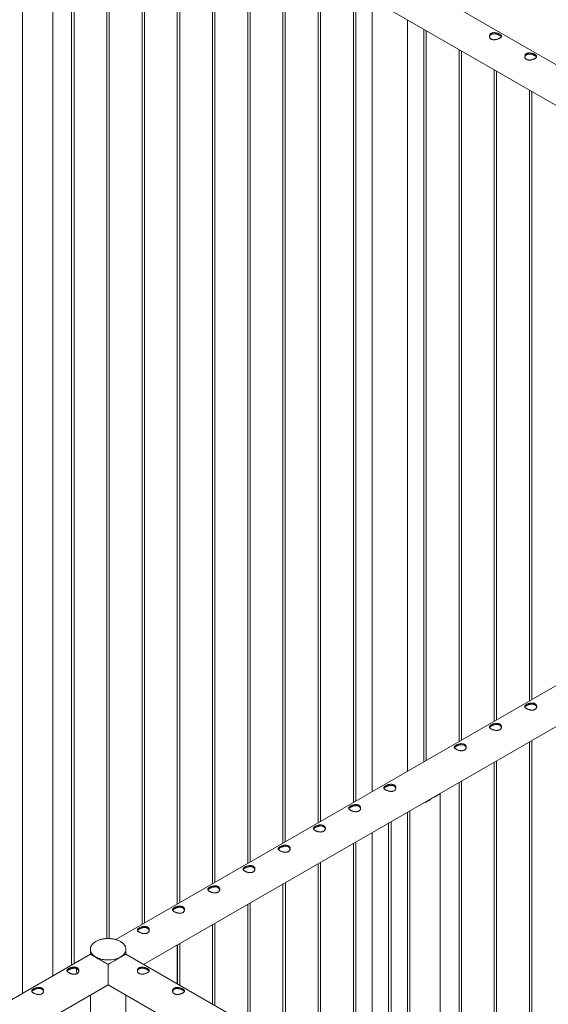
# Paper-space layout 'Sheet2' of a CAD drawing. Units: millimetres. Extents: x 0 to 42, y 0 to 29.8.
# Drawn here: x 34.9 to 36.2, y 17.1 to 19.5 of the extents above; entities that cross this region are included whole.
import ezdxf

# ---------------------------------------------------------------- set-up
doc = ezdxf.new("R2010")
doc.units = ezdxf.units.MM

psp = doc.layouts.new('Sheet2')

# ---------------------------------------------------------------- linework, layer by layer
at = {"color": 7, "linetype": 'Continuous', "lineweight": 0}
for p, q in [((34.8633, 20.0955), (34.8633, 17.0938)), ((34.9394, 17.1377), (34.9394, 20.0527)), ((34.9867, 20.0254), (34.9867, 17.165)), ((34.9927, 17.1685), (34.9927, 20.022)), ((35.0751, 19.9744), (35.0751, 17.2313)), ((35.0811, 17.2314), (35.0811, 19.9709)), ((35.1635, 19.9234), (35.1635, 17.2671)), ((35.1695, 17.2706), (35.1695, 19.9199)), ((35.2519, 19.8723), (35.2519, 17.3181)), ((35.2579, 17.3216), (35.2579, 19.8689)), ((35.3403, 19.8213), (35.3403, 17.3691)), ((35.3463, 17.3726), (35.3463, 19.8179)), ((35.4287, 19.7703), (35.4287, 17.4202)), ((35.4347, 17.4236), (35.4347, 19.7668)), ((35.517, 19.7193), (35.517, 17.4712)), ((35.523, 17.4747), (35.523, 19.7158)), ((35.6054, 19.6682), (35.6054, 17.5222)), ((35.6114, 17.5257), (35.6114, 19.6648)), ((36.6529, 19.1662), (35.8297, 19.6414)), ((35.6938, 19.6172), (35.6938, 17.5732)), ((35.6998, 17.5767), (35.6998, 19.6137)), ((35.7408, 19.5901), (35.7408, 17.6003)), ((35.7852, 19.5645), (36.6246, 19.0799)), ((35.8297, 17.6517), (35.8297, 19.5388)), ((35.8706, 19.5152), (35.8706, 17.6753)), ((35.8766, 17.6788), (35.8766, 19.5117)), ((35.959, 19.4641), (35.959, 17.7263)), ((35.965, 17.7298), (35.965, 19.4607)), ((36.0474, 19.4131), (36.0474, 17.7773)), ((36.0534, 17.7808), (36.0534, 19.4096)), ((36.1358, 19.3621), (36.1358, 17.8284)), ((36.1418, 17.8318), (36.1418, 19.3586)), ((36.6247, 18.1106), (35.0973, 17.2289)), ((35.1671, 17.1665), (36.6691, 18.0336)), ((36.1358, 17.7258), (36.1358, 14.6898)), ((36.1358, 17.7257), (36.1358, 16.3223)), ((36.1418, 14.6895), (36.1418, 17.7292)), ((36.0474, 17.6747), (36.0474, 16.3733)), ((36.0474, 17.6747), (36.0474, 14.6387)), ((36.0534, 14.6384), (36.0534, 17.6782)), ((35.959, 17.6237), (35.959, 16.4244)), ((35.9591, 17.6237), (35.9591, 14.5877)), ((35.9651, 14.5874), (35.9651, 17.6272)), ((35.894, 17.5855), (35.9058, 17.5923)), ((35.8988, 17.5883), (35.8988, 17.5889)), ((35.9117, 14.533), (35.9117, 17.5951)), ((35.8297, 16.7984), (35.8297, 17.549)), ((35.8356, 17.5525), (35.8356, 14.533)), ((35.7823, 17.5217), (35.7823, 16.8231)), ((35.7883, 16.8231), (35.7883, 17.5251)), ((35.7408, 17.4977), (35.7408, 16.8353)), ((35.6938, 17.4706), (35.6938, 16.8624)), ((35.6939, 17.4706), (35.6939, 16.8624)), ((35.6999, 16.8589), (35.6999, 17.4741)), ((35.6054, 17.4196), (35.6054, 16.9135)), ((35.6055, 17.4196), (35.6055, 16.9134)), ((35.6115, 16.91), (35.6115, 17.4231)), ((35.517, 17.3685), (35.517, 16.9645)), ((35.5171, 17.3686), (35.5171, 16.9644)), ((35.5231, 16.961), (35.5231, 17.372)), ((35.4287, 17.3176), (35.4287, 17.0155)), ((35.4287, 17.3175), (35.4287, 17.0155)), ((35.4347, 17.012), (35.4347, 17.321)), ((35.3403, 17.2665), (35.3403, 17.0665)), ((35.3403, 17.2665), (35.3403, 17.0665)), ((35.3463, 17.063), (35.3463, 17.27)), ((35.2519, 17.2155), (35.2519, 17.1176)), ((35.252, 17.2155), (35.252, 17.1175)), ((35.258, 17.1141), (35.258, 17.219)), ((35.0337, 17.1922), (32.976, 16.0043)), ((35.0337, 17.2049), (35.0337, 17.205)), ((35.0337, 17.2049), (35.0337, 17.2033)), ((35.0337, 17.202), (35.0337, 17.1921)), ((35.1226, 17.1921), (35.1226, 17.202)), ((35.1226, 17.1928), (35.1226, 17.1921)), ((35.1227, 17.2053), (35.1227, 17.2049)), ((35.1227, 17.2033), (35.1227, 17.2049)), ((35.7662, 16.8207), (35.1227, 17.1922)), ((35.0419, 17.1874), (35.0419, 17.1884)), ((35.0442, 17.1861), (35.0442, 17.1867)), ((35.0525, 17.1823), (35.0525, 17.1813)), ((35.1696, 17.1651), (35.1696, 17.1679)), ((34.2312, 16.6262), (35.0781, 17.1152)), ((35.0782, 17.1152), (35.6964, 16.7583)), ((35.0337, 17.0895), (35.0337, 16.817)), ((35.1226, 16.7452), (35.1226, 17.0895))]:
    psp.add_line(p, q, dxfattribs=at)
at = {"color": 7, "linetype": 'Continuous', "lineweight": 0, "flags": 128}
for points in [[(35.0562, 17.1809), (35.0529, 17.1821), (35.0497, 17.1835), (35.0467, 17.1851), (35.044, 17.1868), (35.0416, 17.1886), (35.0395, 17.1906), (35.0377, 17.1926), (35.0362, 17.1948), (35.035, 17.197), (35.0342, 17.1992), (35.0338, 17.2015), (35.0337, 17.2033)], [(35.0538, 17.1818), (35.0559, 17.1811), (35.0594, 17.18), (35.0632, 17.1791), (35.067, 17.1784), (35.0709, 17.1779), (35.0749, 17.1777), (35.0789, 17.1776), (35.0829, 17.1777), (35.0869, 17.1781), (35.0908, 17.1787), (35.0946, 17.1794), (35.0983, 17.1804), (35.1018, 17.1815), (35.1051, 17.1828), (35.1082, 17.1843), (35.111, 17.186), (35.1136, 17.1877), (35.1159, 17.1896), (35.1178, 17.1917), (35.1195, 17.1938), (35.1208, 17.196), (35.1218, 17.1982), (35.1224, 17.2005), (35.1226, 17.2025)], [(35.1227, 17.2033), (35.1227, 17.2027), (35.1224, 17.2004), (35.1218, 17.1981), (35.1208, 17.1959), (35.1195, 17.1937), (35.1178, 17.1916), (35.1159, 17.1896), (35.1136, 17.1877), (35.111, 17.1859), (35.1082, 17.1843), (35.1052, 17.1828), (35.1019, 17.1815), (35.0984, 17.1804), (35.0948, 17.1794), (35.091, 17.1787), (35.0871, 17.1781), (35.0832, 17.1777), (35.0792, 17.1776), (35.0752, 17.1776), (35.0713, 17.1779), (35.0673, 17.1783), (35.0635, 17.179), (35.0598, 17.1799), (35.0562, 17.1809)], [(35.0525, 17.1822), (35.0516, 17.1826), (35.0505, 17.1832)], [(35.0782, 17.1152), (35.0782, 17.1153), (35.0782, 17.1158), (35.0782, 17.1165), (35.0782, 17.1175), (35.0782, 17.1188), (35.0782, 17.1203), (35.0782, 17.1221), (35.0782, 17.1241), (35.0782, 17.1264), (35.0782, 17.1289), (35.0782, 17.1316), (35.0782, 17.1345), (35.0782, 17.1376), (35.0782, 17.1408), (35.0782, 17.1442), (35.0782, 17.1477), (35.0782, 17.1514), (35.0782, 17.1551), (35.0782, 17.1588), (35.0782, 17.1626), (35.0782, 17.1665)], [(35.0782, 17.1665), (35.0782, 17.1626), (35.0782, 17.1588), (35.0782, 17.1551), (35.0782, 17.1514), (35.0782, 17.1477), (35.0782, 17.1442), (35.0782, 17.1408), (35.0782, 17.1376), (35.0782, 17.1345), (35.0782, 17.1316), (35.0782, 17.1289), (35.0782, 17.1264), (35.0782, 17.1241), (35.0782, 17.1221), (35.0782, 17.1203), (35.0782, 17.1188), (35.0782, 17.1175), (35.0782, 17.1165), (35.0782, 17.1158), (35.0782, 17.1153), (35.0782, 17.1152)]]:
    psp.add_lwpolyline(points, dxfattribs=at)
at = {"color": 7, "linetype": 'Continuous', "lineweight": 0}
for centre, radius, start, end in [((35.8824, 17.6192), 0.0357, 288.9765, 311.0181), ((35.0537, 17.2049), 0.0202, 190.4416, 230.3565), ((35.0684, 17.2172), 0.0388, 234.0425, 245.8542), ((35.0692, 17.2188), 0.0405, 236.1361, 245.6824)]:
    psp.add_arc(centre, radius, start, end, dxfattribs=at)
for points, knots in [([(36.061, 19.503), (36.0615, 19.5027), (36.0626, 19.502), (36.0639, 19.5009), (36.0648, 19.4999), (36.0653, 19.4988), (36.0654, 19.4978), (36.0652, 19.4967), (36.0644, 19.4955), (36.0633, 19.4944), (36.0618, 19.4934), (36.0601, 19.4923), (36.0581, 19.4914), (36.0559, 19.4906), (36.0536, 19.4899), (36.0512, 19.4894), (36.0487, 19.4891), (36.0462, 19.489), (36.0438, 19.4893), (36.0416, 19.4898), (36.0397, 19.4907), (36.0381, 19.4919), (36.0369, 19.4933), (36.036, 19.4948), (36.0355, 19.4965), (36.0353, 19.4983), (36.0356, 19.5001), (36.0363, 19.5018), (36.0374, 19.5033), (36.0389, 19.5046), (36.0407, 19.5057), (36.0427, 19.5064), (36.0448, 19.5068), (36.0471, 19.5069), (36.0496, 19.5068), (36.0521, 19.5064), (36.0546, 19.5057), (36.0569, 19.5049), (36.0591, 19.504), (36.0604, 19.5033), (36.061, 19.503)], [0, 0, 0, 0, 0.025791, 0.051583, 0.077327, 0.103077, 0.129766, 0.156455, 0.183861, 0.211259, 0.237681, 0.264098, 0.289451, 0.314814, 0.340508, 0.36621, 0.393154, 0.420092, 0.447443, 0.474779, 0.500849, 0.526919, 0.552065, 0.577214, 0.603178, 0.629145, 0.656401, 0.683655, 0.71073, 0.737799, 0.763562, 0.789328, 0.814667, 0.840006, 0.866302, 0.892602, 0.919964, 0.947319, 0.973665, 1, 1, 1, 1]), ([(36.0355, 19.4965), (36.0355, 19.4967), (36.0356, 19.4976), (36.0362, 19.499), (36.0373, 19.5006), (36.0388, 19.5019), (36.0405, 19.503), (36.0425, 19.5037), (36.0446, 19.5041), (36.0469, 19.5042), (36.0493, 19.5041), (36.0518, 19.5037), (36.0543, 19.5031), (36.0567, 19.5022), (36.059, 19.5013), (36.0603, 19.5006), (36.061, 19.5002)], [0, 0, 0, 0, 0.030908, 0.107349, 0.183428, 0.259488, 0.331349, 0.40321, 0.473495, 0.5438, 0.616972, 0.690163, 0.766938, 0.843698, 0.921864, 1, 1, 1, 1]), ([(36.061, 19.5002), (36.0615, 19.4999), (36.0626, 19.4992), (36.0639, 19.4982), (36.0647, 19.4973), (36.0649, 19.4968), (36.065, 19.4966)], [0, 0, 0, 0, 0.278015, 0.556061, 0.833509, 1, 1, 1, 1]), ([(36.1494, 19.452), (36.1499, 19.4516), (36.151, 19.451), (36.1523, 19.4499), (36.1532, 19.4489), (36.1537, 19.4478), (36.1538, 19.4467), (36.1535, 19.4456), (36.1528, 19.4445), (36.1517, 19.4434), (36.1502, 19.4423), (36.1485, 19.4413), (36.1465, 19.4404), (36.1443, 19.4396), (36.142, 19.4389), (36.1396, 19.4384), (36.1371, 19.438), (36.1346, 19.438), (36.1322, 19.4382), (36.13, 19.4388), (36.1281, 19.4397), (36.1265, 19.4409), (36.1252, 19.4422), (36.1244, 19.4438), (36.1238, 19.4455), (36.1237, 19.4472), (36.124, 19.449), (36.1247, 19.4508), (36.1258, 19.4523), (36.1273, 19.4536), (36.1291, 19.4546), (36.1311, 19.4553), (36.1332, 19.4557), (36.1355, 19.4559), (36.138, 19.4557), (36.1404, 19.4553), (36.1429, 19.4547), (36.1453, 19.4539), (36.1475, 19.453), (36.1488, 19.4523), (36.1494, 19.452)], [0, 0, 0, 0, 0.025791, 0.051588, 0.077327, 0.103081, 0.12977, 0.156453, 0.183861, 0.21126, 0.237682, 0.264099, 0.289453, 0.314812, 0.340511, 0.366207, 0.393154, 0.420092, 0.447438, 0.474775, 0.50085, 0.52692, 0.552065, 0.577215, 0.603179, 0.629146, 0.656401, 0.683655, 0.710731, 0.737799, 0.763562, 0.789329, 0.814667, 0.840006, 0.866303, 0.892602, 0.919964, 0.947319, 0.973665, 1, 1, 1, 1]), ([(36.1239, 19.4454), (36.1239, 19.4457), (36.124, 19.4466), (36.1246, 19.448), (36.1257, 19.4496), (36.1272, 19.4509), (36.1289, 19.4519), (36.1309, 19.4527), (36.133, 19.4531), (36.1353, 19.4532), (36.1377, 19.4531), (36.1402, 19.4527), (36.1426, 19.452), (36.1451, 19.4512), (36.1474, 19.4502), (36.1487, 19.4495), (36.1494, 19.4492)], [0, 0, 0, 0, 0.030908, 0.107349, 0.183428, 0.259488, 0.331349, 0.40321, 0.473495, 0.5438, 0.616972, 0.690163, 0.766938, 0.843698, 0.921864, 1, 1, 1, 1]), ([(36.1494, 19.4492), (36.1499, 19.4488), (36.151, 19.4482), (36.1522, 19.4472), (36.1531, 19.4463), (36.1533, 19.4457), (36.1534, 19.4455)], [0, 0, 0, 0, 0.2780264, 0.5561376, 0.8335478, 1, 1, 1, 1]), ([(36.1494, 17.8069), (36.1488, 17.8066), (36.1476, 17.8059), (36.1455, 17.8054), (36.1433, 17.8051), (36.1409, 17.8052), (36.1384, 17.8054), (36.1359, 17.806), (36.1334, 17.8067), (36.1311, 17.8075), (36.129, 17.8085), (36.1273, 17.8095), (36.1259, 17.8106), (36.1248, 17.8116), (36.1241, 17.8127), (36.1238, 17.8137), (36.1239, 17.8148), (36.1244, 17.8159), (36.1253, 17.817), (36.1266, 17.8181), (36.1282, 17.8192), (36.1301, 17.8201), (36.1322, 17.821), (36.1344, 17.8218), (36.1368, 17.8224), (36.1393, 17.8228), (36.1418, 17.823), (36.1442, 17.8229), (36.1465, 17.8225), (36.1486, 17.8217), (36.1504, 17.8207), (36.1518, 17.8195), (36.1528, 17.818), (36.1536, 17.8164), (36.1539, 17.8147), (36.1538, 17.8129), (36.1533, 17.8111), (36.1524, 17.8094), (36.1511, 17.808), (36.15, 17.8072), (36.1494, 17.8069)], [0, 0, 0, 0, 0.025791, 0.051584, 0.077329, 0.103076, 0.129762, 0.156453, 0.18386, 0.211259, 0.237681, 0.264098, 0.289451, 0.314808, 0.340512, 0.366208, 0.39315, 0.420091, 0.447439, 0.474776, 0.500846, 0.526919, 0.552063, 0.577209, 0.603175, 0.629142, 0.656402, 0.683648, 0.710724, 0.737802, 0.763565, 0.789331, 0.81466, 0.840008, 0.866301, 0.892595, 0.919963, 0.94732, 0.973662, 1, 1, 1, 1]), ([(36.1242, 17.8126), (36.1242, 17.8128), (36.1244, 17.8133), (36.1252, 17.8142), (36.1265, 17.8153), (36.1281, 17.8163), (36.13, 17.8173), (36.1321, 17.8182), (36.1343, 17.819), (36.1366, 17.8196), (36.139, 17.8201), (36.1415, 17.8203), (36.144, 17.8203), (36.1464, 17.8199), (36.1484, 17.8192), (36.1502, 17.8182), (36.1517, 17.817), (36.1527, 17.8155), (36.1534, 17.8141), (36.1536, 17.8131), (36.1537, 17.8127)], [0, 0, 0, 0, 0.025111, 0.086332, 0.147533, 0.205512, 0.263486, 0.318934, 0.37439, 0.43185, 0.48932, 0.550188, 0.611046, 0.671629, 0.732187, 0.78939, 0.846593, 0.902565, 0.958538, 1, 1, 1, 1]), ([(36.0611, 17.7558), (36.0604, 17.7555), (36.0592, 17.7549), (36.0571, 17.7544), (36.0549, 17.7541), (36.0525, 17.7541), (36.05, 17.7544), (36.0475, 17.7549), (36.045, 17.7556), (36.0427, 17.7565), (36.0407, 17.7575), (36.0389, 17.7585), (36.0375, 17.7595), (36.0364, 17.7606), (36.0357, 17.7616), (36.0354, 17.7627), (36.0355, 17.7638), (36.036, 17.7649), (36.0369, 17.766), (36.0382, 17.7671), (36.0399, 17.7681), (36.0417, 17.7691), (36.0438, 17.77), (36.046, 17.7707), (36.0484, 17.7714), (36.0509, 17.7718), (36.0534, 17.772), (36.0558, 17.7719), (36.0582, 17.7715), (36.0602, 17.7707), (36.062, 17.7697), (36.0634, 17.7684), (36.0645, 17.767), (36.0652, 17.7654), (36.0655, 17.7636), (36.0654, 17.7618), (36.0649, 17.76), (36.064, 17.7584), (36.0627, 17.7569), (36.0616, 17.7562), (36.0611, 17.7558)], [0, 0, 0, 0, 0.025791, 0.051584, 0.077329, 0.103076, 0.129762, 0.156453, 0.18386, 0.211259, 0.237681, 0.264098, 0.289451, 0.314808, 0.340512, 0.366208, 0.39315, 0.420091, 0.447439, 0.474776, 0.500846, 0.526919, 0.552063, 0.577209, 0.603175, 0.629142, 0.656402, 0.683648, 0.710724, 0.737802, 0.763565, 0.789331, 0.81466, 0.840008, 0.866301, 0.892595, 0.919963, 0.94732, 0.973662, 1, 1, 1, 1]), ([(36.0358, 17.7616), (36.0359, 17.7618), (36.0361, 17.7623), (36.0369, 17.7632), (36.0381, 17.7642), (36.0398, 17.7653), (36.0416, 17.7663), (36.0437, 17.7672), (36.0459, 17.7679), (36.0482, 17.7686), (36.0507, 17.7691), (36.0532, 17.7693), (36.0556, 17.7693), (36.058, 17.7689), (36.0601, 17.7682), (36.0618, 17.7672), (36.0633, 17.7659), (36.0643, 17.7645), (36.0651, 17.763), (36.0652, 17.7621), (36.0653, 17.7616)], [0, 0, 0, 0, 0.025111, 0.086332, 0.147533, 0.205512, 0.263486, 0.318934, 0.37439, 0.43185, 0.48932, 0.550188, 0.611046, 0.671629, 0.732187, 0.78939, 0.846593, 0.902565, 0.958538, 1, 1, 1, 1]), ([(35.9727, 17.7048), (35.9721, 17.7045), (35.9709, 17.7039), (35.9687, 17.7034), (35.9665, 17.7031), (35.9641, 17.7031), (35.9616, 17.7034), (35.9591, 17.7039), (35.9566, 17.7046), (35.9543, 17.7055), (35.9523, 17.7065), (35.9505, 17.7075), (35.9491, 17.7085), (35.948, 17.7096), (35.9473, 17.7106), (35.947, 17.7117), (35.9471, 17.7128), (35.9476, 17.7139), (35.9485, 17.715), (35.9498, 17.7161), (35.9515, 17.7171), (35.9533, 17.7181), (35.9554, 17.719), (35.9577, 17.7197), (35.96, 17.7203), (35.9625, 17.7208), (35.965, 17.721), (35.9675, 17.7209), (35.9698, 17.7204), (35.9718, 17.7197), (35.9736, 17.7187), (35.975, 17.7174), (35.9761, 17.716), (35.9768, 17.7143), (35.9771, 17.7126), (35.977, 17.7108), (35.9765, 17.709), (35.9756, 17.7074), (35.9743, 17.7059), (35.9732, 17.7052), (35.9727, 17.7048)], [0, 0, 0, 0, 0.025791, 0.051584, 0.077329, 0.103076, 0.129762, 0.156453, 0.18386, 0.211259, 0.237681, 0.264098, 0.289451, 0.314808, 0.340512, 0.366208, 0.39315, 0.420091, 0.447439, 0.474776, 0.500846, 0.526919, 0.552063, 0.577209, 0.603175, 0.629142, 0.656402, 0.683648, 0.710724, 0.737802, 0.763565, 0.789331, 0.81466, 0.840008, 0.866301, 0.892595, 0.919963, 0.94732, 0.973662, 1, 1, 1, 1]), ([(35.9474, 17.7106), (35.9475, 17.7107), (35.9477, 17.7113), (35.9485, 17.7121), (35.9497, 17.7132), (35.9514, 17.7143), (35.9532, 17.7152), (35.9553, 17.7161), (35.9575, 17.7169), (35.9598, 17.7176), (35.9623, 17.7181), (35.9648, 17.7183), (35.9672, 17.7182), (35.9696, 17.7179), (35.9717, 17.7172), (35.9734, 17.7162), (35.9749, 17.7149), (35.976, 17.7135), (35.9767, 17.712), (35.9768, 17.711), (35.9769, 17.7106)], [0, 0, 0, 0, 0.025111, 0.086332, 0.147533, 0.205512, 0.263486, 0.318934, 0.37439, 0.43185, 0.48932, 0.550188, 0.611046, 0.671629, 0.732187, 0.78939, 0.846593, 0.902565, 0.958538, 1, 1, 1, 1]), ([(35.7959, 17.6028), (35.7953, 17.6025), (35.7941, 17.6018), (35.792, 17.6013), (35.7897, 17.601), (35.7873, 17.6011), (35.7848, 17.6013), (35.7823, 17.6018), (35.7799, 17.6026), (35.7776, 17.6034), (35.7755, 17.6044), (35.7737, 17.6054), (35.7723, 17.6065), (35.7713, 17.6075), (35.7706, 17.6086), (35.7702, 17.6096), (35.7703, 17.6107), (35.7708, 17.6118), (35.7717, 17.6129), (35.773, 17.614), (35.7747, 17.615), (35.7766, 17.616), (35.7786, 17.6169), (35.7809, 17.6177), (35.7832, 17.6183), (35.7857, 17.6187), (35.7882, 17.6189), (35.7907, 17.6188), (35.793, 17.6184), (35.7951, 17.6176), (35.7968, 17.6166), (35.7982, 17.6154), (35.7993, 17.6139), (35.8, 17.6123), (35.8003, 17.6106), (35.8003, 17.6088), (35.7998, 17.607), (35.7988, 17.6053), (35.7976, 17.6039), (35.7964, 17.6031), (35.7959, 17.6028)], [0, 0, 0, 0, 0.025791, 0.051584, 0.077329, 0.103076, 0.129762, 0.156453, 0.18386, 0.211259, 0.237681, 0.264098, 0.289451, 0.314808, 0.340512, 0.366208, 0.39315, 0.420091, 0.447439, 0.474776, 0.500846, 0.526919, 0.552063, 0.577209, 0.603175, 0.629142, 0.656402, 0.683648, 0.710724, 0.737802, 0.763565, 0.789331, 0.81466, 0.840008, 0.866301, 0.892595, 0.919963, 0.94732, 0.973662, 1, 1, 1, 1]), ([(35.7706, 17.6085), (35.7707, 17.6087), (35.7709, 17.6092), (35.7717, 17.6101), (35.773, 17.6112), (35.7746, 17.6122), (35.7764, 17.6132), (35.7785, 17.6141), (35.7807, 17.6149), (35.783, 17.6155), (35.7855, 17.616), (35.788, 17.6162), (35.7905, 17.6162), (35.7928, 17.6158), (35.7949, 17.6151), (35.7967, 17.6141), (35.7981, 17.6129), (35.7992, 17.6114), (35.7999, 17.61), (35.8001, 17.609), (35.8001, 17.6086)], [0, 0, 0, 0, 0.025111, 0.086332, 0.147533, 0.205512, 0.263486, 0.318934, 0.37439, 0.43185, 0.48932, 0.550188, 0.611046, 0.671629, 0.732187, 0.78939, 0.846593, 0.902565, 0.958538, 1, 1, 1, 1]), ([(35.894, 17.5855), (35.8931, 17.5848), (35.8912, 17.5835), (35.8873, 17.5808), (35.8823, 17.5776), (35.8762, 17.5742), (35.8714, 17.572), (35.8686, 17.5713), (35.868, 17.5711)], [0, 0, 0, 0, 0.114931, 0.229941, 0.46794, 0.696722, 0.930275, 1, 1, 1, 1]), ([(35.9112, 17.5961), (35.9114, 17.5959), (35.9118, 17.5954), (35.9117, 17.595), (35.9115, 17.5945), (35.9108, 17.5941), (35.9098, 17.5937), (35.9082, 17.5932), (35.9066, 17.5926), (35.9058, 17.5923)], [0, 0, 0, 0, 0.1242312, 0.2579968, 0.3917736, 0.5294014, 0.667012, 0.8320439, 1, 1, 1, 1]), ([(35.9086, 17.5946), (35.9087, 17.5943), (35.909, 17.5938), (35.9087, 17.5935), (35.9085, 17.5933)], [0, 0, 0, 0, 0.634926, 1, 1, 1, 1]), ([(35.7075, 17.5517), (35.7069, 17.5514), (35.7057, 17.5508), (35.7036, 17.5503), (35.7013, 17.55), (35.6989, 17.55), (35.6964, 17.5503), (35.6939, 17.5508), (35.6915, 17.5515), (35.6892, 17.5524), (35.6871, 17.5534), (35.6854, 17.5544), (35.6839, 17.5554), (35.6829, 17.5565), (35.6822, 17.5575), (35.6818, 17.5586), (35.6819, 17.5597), (35.6824, 17.5608), (35.6833, 17.5619), (35.6847, 17.563), (35.6863, 17.564), (35.6882, 17.565), (35.6903, 17.5659), (35.6925, 17.5666), (35.6948, 17.5673), (35.6973, 17.5677), (35.6998, 17.5679), (35.7023, 17.5678), (35.7046, 17.5674), (35.7067, 17.5666), (35.7084, 17.5656), (35.7098, 17.5643), (35.7109, 17.5629), (35.7116, 17.5613), (35.7119, 17.5595), (35.7119, 17.5577), (35.7114, 17.5559), (35.7105, 17.5543), (35.7092, 17.5528), (35.7081, 17.5521), (35.7075, 17.5517)], [0, 0, 0, 0, 0.025791, 0.051584, 0.077329, 0.103076, 0.129762, 0.156453, 0.18386, 0.211259, 0.237681, 0.264098, 0.289451, 0.314808, 0.340512, 0.366208, 0.39315, 0.420091, 0.447439, 0.474776, 0.500846, 0.526919, 0.552063, 0.577209, 0.603175, 0.629142, 0.656402, 0.683648, 0.710724, 0.737802, 0.763565, 0.789331, 0.81466, 0.840008, 0.866301, 0.892595, 0.919963, 0.94732, 0.973662, 1, 1, 1, 1]), ([(35.6822, 17.5575), (35.6823, 17.5577), (35.6825, 17.5582), (35.6833, 17.5591), (35.6846, 17.5601), (35.6862, 17.5612), (35.6881, 17.5622), (35.6901, 17.5631), (35.6923, 17.5638), (35.6946, 17.5645), (35.6971, 17.565), (35.6996, 17.5652), (35.7021, 17.5652), (35.7044, 17.5648), (35.7065, 17.5641), (35.7083, 17.5631), (35.7097, 17.5618), (35.7108, 17.5604), (35.7115, 17.5589), (35.7117, 17.558), (35.7117, 17.5575)], [0, 0, 0, 0, 0.025111, 0.086332, 0.147533, 0.205512, 0.263486, 0.318934, 0.37439, 0.43185, 0.48932, 0.550188, 0.611046, 0.671629, 0.732187, 0.78939, 0.846593, 0.902565, 0.958538, 1, 1, 1, 1]), ([(35.8831, 17.5782), (35.8821, 17.5777), (35.879, 17.5759), (35.8749, 17.5739), (35.8717, 17.573), (35.8707, 17.5727)], [0, 0, 0, 0, 0.251577, 0.764485, 1, 1, 1, 1]), ([(35.6191, 17.5007), (35.6185, 17.5004), (35.6173, 17.4998), (35.6152, 17.4993), (35.6129, 17.499), (35.6105, 17.499), (35.6081, 17.4993), (35.6055, 17.4998), (35.6031, 17.5005), (35.6008, 17.5014), (35.5987, 17.5024), (35.597, 17.5034), (35.5956, 17.5044), (35.5945, 17.5055), (35.5938, 17.5065), (35.5935, 17.5076), (35.5935, 17.5087), (35.594, 17.5098), (35.595, 17.5109), (35.5963, 17.5119), (35.5979, 17.513), (35.5998, 17.514), (35.6019, 17.5149), (35.6041, 17.5156), (35.6065, 17.5162), (35.6089, 17.5167), (35.6114, 17.5169), (35.6139, 17.5168), (35.6162, 17.5163), (35.6183, 17.5156), (35.62, 17.5146), (35.6214, 17.5133), (35.6225, 17.5118), (35.6232, 17.5102), (35.6235, 17.5085), (35.6235, 17.5067), (35.623, 17.5049), (35.6221, 17.5033), (35.6208, 17.5018), (35.6197, 17.5011), (35.6191, 17.5007)], [0, 0, 0, 0, 0.025791, 0.051584, 0.077329, 0.103076, 0.129762, 0.156453, 0.18386, 0.211259, 0.237681, 0.264098, 0.289451, 0.314808, 0.340512, 0.366208, 0.39315, 0.420091, 0.447439, 0.474776, 0.500846, 0.526919, 0.552063, 0.577209, 0.603175, 0.629142, 0.656402, 0.683648, 0.710724, 0.737802, 0.763565, 0.789331, 0.81466, 0.840008, 0.866301, 0.892595, 0.919963, 0.94732, 0.973662, 1, 1, 1, 1]), ([(35.5939, 17.5065), (35.5939, 17.5066), (35.5941, 17.5072), (35.5949, 17.508), (35.5962, 17.5091), (35.5978, 17.5102), (35.5997, 17.5111), (35.6017, 17.512), (35.6039, 17.5128), (35.6063, 17.5135), (35.6087, 17.5139), (35.6112, 17.5142), (35.6137, 17.5141), (35.616, 17.5138), (35.6181, 17.5131), (35.6199, 17.5121), (35.6213, 17.5108), (35.6224, 17.5094), (35.6231, 17.5079), (35.6233, 17.5069), (35.6234, 17.5065)], [0, 0, 0, 0, 0.025111, 0.086332, 0.147533, 0.205512, 0.263486, 0.318934, 0.37439, 0.43185, 0.48932, 0.550188, 0.611046, 0.671629, 0.732187, 0.78939, 0.846593, 0.902565, 0.958538, 1, 1, 1, 1]), ([(35.5307, 17.4497), (35.5301, 17.4494), (35.5289, 17.4488), (35.5268, 17.4482), (35.5245, 17.448), (35.5221, 17.448), (35.5197, 17.4483), (35.5172, 17.4488), (35.5147, 17.4495), (35.5124, 17.4504), (35.5103, 17.4513), (35.5086, 17.4523), (35.5072, 17.4534), (35.5061, 17.4544), (35.5054, 17.4555), (35.5051, 17.4565), (35.5051, 17.4576), (35.5056, 17.4587), (35.5066, 17.4598), (35.5079, 17.4609), (35.5095, 17.462), (35.5114, 17.4629), (35.5135, 17.4638), (35.5157, 17.4646), (35.5181, 17.4652), (35.5205, 17.4656), (35.523, 17.4658), (35.5255, 17.4657), (35.5278, 17.4653), (35.5299, 17.4646), (35.5316, 17.4635), (35.5331, 17.4623), (35.5341, 17.4608), (35.5348, 17.4592), (35.5352, 17.4575), (35.5351, 17.4557), (35.5346, 17.4539), (35.5337, 17.4522), (35.5324, 17.4508), (35.5313, 17.4501), (35.5307, 17.4497)], [0, 0, 0, 0, 0.025791, 0.051584, 0.077329, 0.103076, 0.129762, 0.156453, 0.18386, 0.211259, 0.237681, 0.264098, 0.289451, 0.314808, 0.340512, 0.366208, 0.39315, 0.420091, 0.447439, 0.474776, 0.500846, 0.526919, 0.552063, 0.577209, 0.603175, 0.629142, 0.656402, 0.683648, 0.710724, 0.737802, 0.763565, 0.789331, 0.81466, 0.840008, 0.866301, 0.892595, 0.919963, 0.94732, 0.973662, 1, 1, 1, 1]), ([(35.5055, 17.4555), (35.5055, 17.4556), (35.5057, 17.4561), (35.5065, 17.457), (35.5078, 17.4581), (35.5094, 17.4591), (35.5113, 17.4601), (35.5133, 17.461), (35.5155, 17.4618), (35.5179, 17.4624), (35.5203, 17.4629), (35.5228, 17.4632), (35.5253, 17.4631), (35.5276, 17.4627), (35.5297, 17.462), (35.5315, 17.461), (35.5329, 17.4598), (35.534, 17.4583), (35.5347, 17.4569), (35.5349, 17.4559), (35.535, 17.4555)], [0, 0, 0, 0, 0.025111, 0.086332, 0.147533, 0.205512, 0.263486, 0.318934, 0.37439, 0.43185, 0.48932, 0.550188, 0.611046, 0.671629, 0.732187, 0.78939, 0.846593, 0.902565, 0.958538, 1, 1, 1, 1]), ([(35.4423, 17.3987), (35.4417, 17.3984), (35.4405, 17.3977), (35.4384, 17.3972), (35.4361, 17.3969), (35.4338, 17.397), (35.4313, 17.3972), (35.4288, 17.3977), (35.4263, 17.3985), (35.424, 17.3993), (35.4219, 17.4003), (35.4202, 17.4013), (35.4188, 17.4024), (35.4177, 17.4034), (35.417, 17.4045), (35.4167, 17.4055), (35.4168, 17.4066), (35.4173, 17.4077), (35.4182, 17.4088), (35.4195, 17.4099), (35.4211, 17.4109), (35.423, 17.4119), (35.4251, 17.4128), (35.4273, 17.4136), (35.4297, 17.4142), (35.4322, 17.4146), (35.4347, 17.4148), (35.4371, 17.4147), (35.4394, 17.4143), (35.4415, 17.4135), (35.4433, 17.4125), (35.4447, 17.4113), (35.4457, 17.4098), (35.4464, 17.4082), (35.4468, 17.4065), (35.4467, 17.4047), (35.4462, 17.4029), (35.4453, 17.4012), (35.444, 17.3998), (35.4429, 17.399), (35.4423, 17.3987)], [0, 0, 0, 0, 0.02579, 0.051584, 0.077329, 0.103076, 0.129763, 0.156454, 0.18386, 0.211259, 0.237681, 0.264098, 0.289451, 0.314809, 0.340512, 0.366209, 0.39315, 0.420092, 0.447439, 0.474775, 0.500846, 0.526919, 0.552063, 0.577209, 0.603175, 0.629142, 0.656402, 0.683648, 0.710723, 0.737802, 0.763565, 0.789331, 0.81466, 0.840008, 0.866301, 0.892595, 0.919963, 0.94732, 0.973662, 1, 1, 1, 1]), ([(35.4171, 17.4044), (35.4171, 17.4046), (35.4173, 17.4051), (35.4181, 17.406), (35.4194, 17.4071), (35.421, 17.4081), (35.4229, 17.4091), (35.4249, 17.41), (35.4271, 17.4108), (35.4295, 17.4114), (35.4319, 17.4119), (35.4344, 17.4121), (35.4369, 17.4121), (35.4392, 17.4117), (35.4413, 17.411), (35.4431, 17.41), (35.4446, 17.4088), (35.4456, 17.4073), (35.4463, 17.4059), (35.4465, 17.4049), (35.4466, 17.4045)], [0, 0, 0, 0, 0.025109, 0.08633, 0.147531, 0.205509, 0.263486, 0.318934, 0.37439, 0.431851, 0.48932, 0.550188, 0.611046, 0.671629, 0.732187, 0.78939, 0.846593, 0.902565, 0.958538, 1, 1, 1, 1]), ([(35.3539, 17.3476), (35.3533, 17.3473), (35.3521, 17.3467), (35.35, 17.3462), (35.3478, 17.3459), (35.3454, 17.3459), (35.3429, 17.3462), (35.3404, 17.3467), (35.3379, 17.3474), (35.3356, 17.3483), (35.3335, 17.3493), (35.3318, 17.3503), (35.3304, 17.3513), (35.3293, 17.3524), (35.3286, 17.3534), (35.3283, 17.3545), (35.3284, 17.3556), (35.3289, 17.3567), (35.3298, 17.3578), (35.3311, 17.3589), (35.3327, 17.3599), (35.3346, 17.3609), (35.3367, 17.3618), (35.3389, 17.3625), (35.3413, 17.3632), (35.3438, 17.3636), (35.3463, 17.3638), (35.3487, 17.3637), (35.351, 17.3633), (35.3531, 17.3625), (35.3549, 17.3615), (35.3563, 17.3602), (35.3573, 17.3588), (35.3581, 17.3572), (35.3584, 17.3554), (35.3583, 17.3536), (35.3578, 17.3518), (35.3569, 17.3502), (35.3556, 17.3487), (35.3545, 17.348), (35.3539, 17.3476)], [0, 0, 0, 0, 0.02579, 0.0515836, 0.0773287, 0.1030761, 0.1297631, 0.1564535, 0.1838604, 0.2112589, 0.2376807, 0.2640978, 0.2894511, 0.3148089, 0.3405116, 0.3662093, 0.3931504, 0.4200924, 0.4474394, 0.474775, 0.5008474, 0.5269194, 0.5520633, 0.5772099, 0.6031765, 0.6291426, 0.6564029, 0.6836477, 0.7107237, 0.7378019, 0.7635653, 0.7893313, 0.8146605, 0.8400084, 0.8663009, 0.8925958, 0.9199627, 0.9473189, 0.9736619, 1, 1, 1, 1]), ([(35.3287, 17.3534), (35.3288, 17.3536), (35.329, 17.3541), (35.3297, 17.355), (35.331, 17.356), (35.3327, 17.3571), (35.3345, 17.3581), (35.3366, 17.3589), (35.3388, 17.3597), (35.3411, 17.3604), (35.3435, 17.3609), (35.346, 17.3611), (35.3485, 17.3611), (35.3509, 17.3607), (35.3529, 17.36), (35.3547, 17.359), (35.3562, 17.3577), (35.3572, 17.3563), (35.3579, 17.3548), (35.3581, 17.3539), (35.3582, 17.3534)], [0, 0, 0, 0, 0.025109, 0.08633, 0.14753, 0.205509, 0.263486, 0.318934, 0.37439, 0.431847, 0.489317, 0.550187, 0.611044, 0.671627, 0.732185, 0.789388, 0.846591, 0.902563, 0.958536, 1, 1, 1, 1]), ([(35.2656, 17.2966), (35.265, 17.2963), (35.2637, 17.2957), (35.2616, 17.2951), (35.2594, 17.2949), (35.257, 17.2949), (35.2545, 17.2952), (35.252, 17.2957), (35.2495, 17.2964), (35.2472, 17.2973), (35.2452, 17.2983), (35.2434, 17.2993), (35.242, 17.3003), (35.2409, 17.3014), (35.2402, 17.3024), (35.2399, 17.3035), (35.24, 17.3046), (35.2405, 17.3057), (35.2414, 17.3068), (35.2427, 17.3078), (35.2444, 17.3089), (35.2462, 17.3099), (35.2483, 17.3108), (35.2505, 17.3115), (35.2529, 17.3121), (35.2554, 17.3126), (35.2579, 17.3128), (35.2603, 17.3127), (35.2627, 17.3122), (35.2647, 17.3115), (35.2665, 17.3105), (35.2679, 17.3092), (35.269, 17.3077), (35.2697, 17.3061), (35.27, 17.3044), (35.2699, 17.3026), (35.2694, 17.3008), (35.2685, 17.2992), (35.2672, 17.2977), (35.2661, 17.297), (35.2656, 17.2966)], [0, 0, 0, 0, 0.02579, 0.0515836, 0.0773287, 0.1030761, 0.1297631, 0.1564535, 0.1838604, 0.2112589, 0.2376807, 0.2640978, 0.2894511, 0.3148089, 0.3405116, 0.3662093, 0.3931504, 0.4200924, 0.4474394, 0.474775, 0.5008474, 0.5269194, 0.5520633, 0.5772099, 0.6031765, 0.6291426, 0.6564029, 0.6836477, 0.7107237, 0.7378019, 0.7635653, 0.7893313, 0.8146605, 0.8400084, 0.8663009, 0.8925958, 0.9199627, 0.9473189, 0.9736619, 1, 1, 1, 1]), ([(35.2403, 17.3024), (35.2404, 17.3025), (35.2406, 17.3031), (35.2414, 17.3039), (35.2426, 17.305), (35.2443, 17.3061), (35.2461, 17.307), (35.2482, 17.3079), (35.2504, 17.3087), (35.2527, 17.3094), (35.2552, 17.3098), (35.2577, 17.3101), (35.2601, 17.31), (35.2625, 17.3097), (35.2646, 17.309), (35.2663, 17.3079), (35.2678, 17.3067), (35.2689, 17.3053), (35.2696, 17.3038), (35.2697, 17.3028), (35.2698, 17.3024)], [0, 0, 0, 0, 0.025109, 0.08633, 0.14753, 0.205509, 0.263486, 0.318934, 0.37439, 0.431847, 0.489317, 0.550187, 0.611044, 0.671627, 0.732185, 0.789388, 0.846591, 0.902563, 0.958536, 1, 1, 1, 1]), ([(35.1772, 17.2456), (35.1766, 17.2453), (35.1754, 17.2447), (35.1732, 17.2441), (35.171, 17.2439), (35.1686, 17.2439), (35.1661, 17.2442), (35.1636, 17.2447), (35.1611, 17.2454), (35.1588, 17.2463), (35.1568, 17.2472), (35.155, 17.2482), (35.1536, 17.2493), (35.1525, 17.2503), (35.1518, 17.2514), (35.1515, 17.2524), (35.1516, 17.2535), (35.1521, 17.2546), (35.153, 17.2557), (35.1543, 17.2568), (35.156, 17.2579), (35.1578, 17.2588), (35.1599, 17.2597), (35.1622, 17.2605), (35.1645, 17.2611), (35.167, 17.2615), (35.1695, 17.2617), (35.172, 17.2616), (35.1743, 17.2612), (35.1763, 17.2605), (35.1781, 17.2594), (35.1795, 17.2582), (35.1806, 17.2567), (35.1813, 17.2551), (35.1816, 17.2534), (35.1815, 17.2516), (35.181, 17.2498), (35.1801, 17.2481), (35.1789, 17.2467), (35.1777, 17.246), (35.1772, 17.2456)], [0, 0, 0, 0, 0.02579, 0.0515836, 0.0773287, 0.1030761, 0.1297631, 0.1564535, 0.1838604, 0.2112589, 0.2376807, 0.2640978, 0.2894511, 0.3148089, 0.3405116, 0.3662093, 0.3931504, 0.4200924, 0.4474394, 0.474775, 0.5008474, 0.5269194, 0.5520633, 0.5772099, 0.6031765, 0.6291426, 0.6564029, 0.6836477, 0.7107237, 0.7378019, 0.7635653, 0.7893313, 0.8146605, 0.8400084, 0.8663009, 0.8925958, 0.9199627, 0.9473189, 0.9736619, 1, 1, 1, 1]), ([(35.1519, 17.2514), (35.152, 17.2515), (35.1522, 17.252), (35.153, 17.2529), (35.1542, 17.254), (35.1559, 17.255), (35.1577, 17.256), (35.1598, 17.2569), (35.162, 17.2577), (35.1643, 17.2583), (35.1668, 17.2588), (35.1693, 17.2591), (35.1717, 17.259), (35.1741, 17.2586), (35.1762, 17.2579), (35.1779, 17.2569), (35.1794, 17.2557), (35.1805, 17.2542), (35.1812, 17.2528), (35.1813, 17.2518), (35.1814, 17.2514)], [0, 0, 0, 0, 0.025109, 0.08633, 0.14753, 0.205509, 0.263486, 0.318934, 0.37439, 0.431847, 0.489317, 0.550187, 0.611044, 0.671627, 0.732185, 0.789388, 0.846591, 0.902563, 0.958536, 1, 1, 1, 1]), ([(35.1226, 17.2054), (35.1226, 17.206), (35.1225, 17.2074), (35.1221, 17.2095), (35.1213, 17.2117), (35.1202, 17.2138), (35.1188, 17.2159), (35.1171, 17.2179), (35.1151, 17.2198), (35.1129, 17.2216), (35.1104, 17.2233), (35.1077, 17.2249), (35.1047, 17.2263), (35.1016, 17.2275), (35.0983, 17.2286), (35.0949, 17.2295), (35.0914, 17.2303), (35.0878, 17.2308), (35.0841, 17.2312), (35.0803, 17.2314), (35.0766, 17.2314), (35.0728, 17.2313), (35.0691, 17.2309), (35.0655, 17.2304), (35.0619, 17.2297), (35.0585, 17.2288), (35.0552, 17.2277), (35.0521, 17.2265), (35.0491, 17.2251), (35.0463, 17.2235), (35.0438, 17.2219), (35.0415, 17.2201), (35.0395, 17.2181), (35.0377, 17.2161), (35.0363, 17.214), (35.0351, 17.2118), (35.0343, 17.2096), (35.0338, 17.2073), (35.0336, 17.2058), (35.0337, 17.205), (35.0337, 17.205)], [0, 0, 0, 0, 0.021794, 0.047991, 0.074283, 0.100759, 0.127471, 0.154416, 0.181555, 0.208835, 0.2362, 0.263601, 0.29101, 0.318402, 0.345774, 0.373121, 0.400447, 0.427758, 0.455049, 0.482338, 0.509624, 0.536908, 0.564197, 0.591497, 0.618813, 0.64615, 0.673513, 0.700904, 0.72833, 0.755786, 0.78327, 0.810763, 0.838233, 0.865634, 0.892905, 0.91998, 0.946809, 0.973374, 0.999723, 1, 1, 1, 1]), ([(35.0782, 17.1665), (35.0768, 17.1673), (35.0739, 17.1689), (35.0691, 17.1717), (35.0638, 17.1748), (35.0583, 17.1779), (35.0533, 17.1808), (35.0489, 17.1834), (35.0449, 17.1857), (35.0415, 17.1876), (35.0388, 17.1892), (35.0364, 17.1906), (35.0346, 17.1916), (35.0338, 17.1921), (35.0337, 17.1921), (35.0337, 17.1921)], [0, 0, 0, 0, 0.068205, 0.137072, 0.223696, 0.312551, 0.385098, 0.459662, 0.53225, 0.607157, 0.676947, 0.748382, 0.845574, 0.945562, 1, 1, 1, 1]), ([(35.1227, 17.1922), (35.1226, 17.1921), (35.1226, 17.1921), (35.1218, 17.1916), (35.1203, 17.1908), (35.118, 17.1895), (35.1151, 17.1878), (35.1117, 17.1858), (35.1077, 17.1835), (35.1034, 17.181), (35.0988, 17.1784), (35.0936, 17.1754), (35.0877, 17.172), (35.0824, 17.1689), (35.0792, 17.1671), (35.0782, 17.1665)], [0, 0, 0, 0, 0.070689, 0.14212, 0.228166, 0.316418, 0.388711, 0.463019, 0.535362, 0.609992, 0.679792, 0.751225, 0.848917, 0.949409, 1, 1, 1, 1]), ([(34.9792, 17.1457), (34.9786, 17.146), (34.9775, 17.1467), (34.9763, 17.1477), (34.9754, 17.1488), (34.9749, 17.1499), (34.9747, 17.1509), (34.975, 17.152), (34.9757, 17.1531), (34.9768, 17.1542), (34.9783, 17.1553), (34.9801, 17.1563), (34.9821, 17.1573), (34.9843, 17.1581), (34.9866, 17.1588), (34.989, 17.1593), (34.9915, 17.1596), (34.994, 17.1597), (34.9964, 17.1594), (34.9986, 17.1588), (35.0005, 17.1579), (35.0021, 17.1568), (35.0033, 17.1554), (35.0042, 17.1539), (35.0047, 17.1522), (35.0049, 17.1504), (35.0046, 17.1486), (35.0039, 17.1469), (35.0027, 17.1453), (35.0013, 17.144), (34.9995, 17.143), (34.9975, 17.1423), (34.9953, 17.1419), (34.993, 17.1418), (34.9906, 17.1419), (34.9881, 17.1423), (34.9856, 17.1429), (34.9832, 17.1437), (34.981, 17.1447), (34.9798, 17.1453), (34.9792, 17.1457)], [0, 0, 0, 0, 0.0258406, 0.0516752, 0.0774731, 0.1032727, 0.1299033, 0.1565351, 0.1839496, 0.2113624, 0.2378249, 0.2642862, 0.2894995, 0.3147171, 0.3403555, 0.3659888, 0.3930082, 0.4200235, 0.4473159, 0.4746081, 0.5006795, 0.5267512, 0.5520509, 0.577349, 0.6033284, 0.6293082, 0.656504, 0.6836959, 0.7108428, 0.7379825, 0.7636908, 0.7894008, 0.8145976, 0.8397972, 0.8661256, 0.8924506, 0.919843, 0.9472292, 0.9736201, 1, 1, 1, 1]), ([(34.9752, 17.1494), (34.9753, 17.1497), (34.9757, 17.1504), (34.9768, 17.1514), (34.9783, 17.1525), (34.9801, 17.1535), (34.982, 17.1544), (34.9842, 17.1553), (34.9864, 17.156), (34.9888, 17.1566), (34.9913, 17.1569), (34.9938, 17.157), (34.9962, 17.1568), (34.9985, 17.1562), (35.0004, 17.1554), (35.002, 17.1542), (35.0032, 17.1529), (35.0041, 17.1513), (35.0046, 17.1502), (35.0046, 17.1496), (35.0046, 17.1495)], [0, 0, 0, 0, 0.054341, 0.116278, 0.175793, 0.235299, 0.29148, 0.347681, 0.404905, 0.462133, 0.522972, 0.583808, 0.645481, 0.707125, 0.765671, 0.824209, 0.880647, 0.937108, 0.995182, 1, 1, 1, 1]), ([(34.9987, 17.1561), (34.9987, 17.1553), (34.9986, 17.1536), (34.9987, 17.1508), (34.999, 17.1477), (34.9994, 17.1451), (34.9998, 17.1437), (34.9999, 17.1433)], [0, 0, 0, 0, 0.186808, 0.429282, 0.671711, 0.914013, 1, 1, 1, 1]), ([(35.156, 17.1579), (35.1554, 17.1575), (35.1543, 17.1568), (35.1531, 17.1554), (35.1522, 17.1539), (35.1516, 17.1522), (35.1515, 17.1504), (35.1518, 17.1486), (35.1525, 17.1469), (35.1536, 17.1453), (35.1551, 17.144), (35.1569, 17.143), (35.1589, 17.1423), (35.161, 17.1419), (35.1633, 17.1418), (35.1658, 17.1419), (35.1682, 17.1423), (35.1708, 17.143), (35.1732, 17.1438), (35.1753, 17.1447), (35.1773, 17.1457), (35.1788, 17.1467), (35.1801, 17.1478), (35.181, 17.1488), (35.1815, 17.1499), (35.1816, 17.1509), (35.1813, 17.152), (35.1806, 17.1531), (35.1795, 17.1542), (35.178, 17.1553), (35.1763, 17.1563), (35.1743, 17.1572), (35.1721, 17.1581), (35.1698, 17.1588), (35.1674, 17.1593), (35.1649, 17.1596), (35.1624, 17.1597), (35.16, 17.1594), (35.1578, 17.1588), (35.1566, 17.1582), (35.156, 17.1579)], [0, 0, 0, 0, 0.025837, 0.051676, 0.077476, 0.103275, 0.129907, 0.156536, 0.183952, 0.211358, 0.237821, 0.264289, 0.289498, 0.314717, 0.340355, 0.365995, 0.39301, 0.42002, 0.447315, 0.474604, 0.500679, 0.526756, 0.552052, 0.577351, 0.603325, 0.629306, 0.656504, 0.683696, 0.710844, 0.737984, 0.763687, 0.7894, 0.814601, 0.839796, 0.866129, 0.892456, 0.919849, 0.947233, 0.973618, 1, 1, 1, 1]), ([(35.156, 17.1553), (35.1554, 17.1549), (35.1543, 17.1542), (35.1531, 17.1528), (35.1522, 17.1513), (35.1518, 17.1501), (35.1517, 17.1496), (35.1517, 17.1495)], [0, 0, 0, 0, 0.2498927, 0.4998073, 0.7492443, 0.9987848, 1, 1, 1, 1]), ([(35.1812, 17.1494), (35.181, 17.1497), (35.1807, 17.1503), (35.1796, 17.1514), (35.1782, 17.1524), (35.1764, 17.1534), (35.1745, 17.1544), (35.1723, 17.1552), (35.1701, 17.156), (35.1677, 17.1565), (35.1652, 17.1569), (35.1627, 17.157), (35.1602, 17.1568), (35.1579, 17.1563), (35.1566, 17.1556), (35.156, 17.1553)], [0, 0, 0, 0, 0.065587, 0.14554, 0.225444, 0.300486, 0.375524, 0.448552, 0.521574, 0.598299, 0.675005, 0.755545, 0.836066, 0.918036, 1, 1, 1, 1]), ([(34.8908, 17.0946), (34.8902, 17.095), (34.8891, 17.0957), (34.8879, 17.0967), (34.887, 17.0978), (34.8865, 17.0988), (34.8863, 17.0999), (34.8866, 17.101), (34.8873, 17.1021), (34.8885, 17.1032), (34.89, 17.1043), (34.8917, 17.1053), (34.8937, 17.1062), (34.8959, 17.1071), (34.8982, 17.1077), (34.9006, 17.1083), (34.9031, 17.1086), (34.9056, 17.1086), (34.908, 17.1084), (34.9102, 17.1078), (34.9121, 17.1069), (34.9137, 17.1058), (34.9149, 17.1044), (34.9158, 17.1028), (34.9163, 17.1012), (34.9165, 17.0994), (34.9162, 17.0976), (34.9155, 17.0959), (34.9143, 17.0943), (34.9129, 17.093), (34.9111, 17.092), (34.9091, 17.0913), (34.907, 17.0909), (34.9046, 17.0908), (34.9022, 17.0909), (34.8997, 17.0913), (34.8972, 17.0919), (34.8948, 17.0927), (34.8927, 17.0936), (34.8914, 17.0943), (34.8908, 17.0946)], [0, 0, 0, 0, 0.0258406, 0.0516752, 0.0774731, 0.1032727, 0.1299033, 0.1565351, 0.1839496, 0.2113624, 0.2378249, 0.2642862, 0.2894995, 0.3147171, 0.3403555, 0.3659888, 0.3930082, 0.4200235, 0.4473159, 0.4746081, 0.5006795, 0.5267512, 0.5520509, 0.577349, 0.6033284, 0.6293082, 0.656504, 0.6836959, 0.7108428, 0.7379825, 0.7636908, 0.7894008, 0.8145976, 0.8397972, 0.8661256, 0.8924506, 0.919843, 0.9472292, 0.9736201, 1, 1, 1, 1]), ([(34.8868, 17.0984), (34.8869, 17.0987), (34.8873, 17.0994), (34.8884, 17.1004), (34.8899, 17.1015), (34.8917, 17.1025), (34.8936, 17.1034), (34.8958, 17.1043), (34.898, 17.105), (34.9005, 17.1055), (34.9029, 17.1059), (34.9054, 17.106), (34.9079, 17.1058), (34.9101, 17.1052), (34.912, 17.1043), (34.9136, 17.1032), (34.9149, 17.1019), (34.9157, 17.1003), (34.9162, 17.0992), (34.9162, 17.0985), (34.9162, 17.0985)], [0, 0, 0, 0, 0.054341, 0.116278, 0.175793, 0.235299, 0.29148, 0.347681, 0.404905, 0.462133, 0.522972, 0.583808, 0.645481, 0.707125, 0.765671, 0.824209, 0.880647, 0.937108, 0.995182, 1, 1, 1, 1]), ([(35.2443, 17.1069), (35.2438, 17.1065), (35.2427, 17.1058), (35.2414, 17.1044), (35.2405, 17.1029), (35.24, 17.1012), (35.2399, 17.0994), (35.2402, 17.0976), (35.2409, 17.0958), (35.242, 17.0943), (35.2435, 17.093), (35.2453, 17.092), (35.2473, 17.0913), (35.2494, 17.0909), (35.2517, 17.0908), (35.2541, 17.0909), (35.2566, 17.0913), (35.2591, 17.0919), (35.2615, 17.0927), (35.2637, 17.0937), (35.2657, 17.0947), (35.2672, 17.0957), (35.2685, 17.0967), (35.2694, 17.0978), (35.2699, 17.0988), (35.27, 17.0999), (35.2697, 17.101), (35.269, 17.1021), (35.2679, 17.1032), (35.2664, 17.1043), (35.2646, 17.1053), (35.2627, 17.1062), (35.2605, 17.107), (35.2582, 17.1077), (35.2558, 17.1083), (35.2533, 17.1086), (35.2508, 17.1086), (35.2484, 17.1084), (35.2462, 17.1078), (35.245, 17.1072), (35.2443, 17.1069)], [0, 0, 0, 0, 0.025837, 0.051676, 0.077476, 0.103275, 0.129907, 0.156536, 0.183952, 0.211358, 0.237821, 0.264289, 0.289498, 0.314717, 0.340355, 0.365995, 0.39301, 0.42002, 0.447315, 0.474604, 0.500679, 0.526756, 0.552052, 0.577351, 0.603325, 0.629306, 0.656504, 0.683696, 0.710844, 0.737984, 0.763687, 0.7894, 0.814601, 0.839796, 0.866129, 0.892456, 0.919849, 0.947233, 0.973618, 1, 1, 1, 1]), ([(35.2443, 17.1043), (35.2438, 17.1039), (35.2427, 17.1032), (35.2415, 17.1018), (35.2406, 17.1002), (35.2402, 17.0991), (35.2401, 17.0985), (35.2401, 17.0985)], [0, 0, 0, 0, 0.2498927, 0.4998073, 0.7492443, 0.9987848, 1, 1, 1, 1]), ([(35.2696, 17.0984), (35.2694, 17.0987), (35.2691, 17.0993), (35.268, 17.1003), (35.2666, 17.1014), (35.2648, 17.1024), (35.2629, 17.1034), (35.2607, 17.1042), (35.2585, 17.1049), (35.2561, 17.1055), (35.2536, 17.1059), (35.2511, 17.106), (35.2486, 17.1058), (35.2463, 17.1053), (35.245, 17.1046), (35.2443, 17.1043)], [0, 0, 0, 0, 0.065587, 0.14554, 0.225444, 0.300486, 0.375524, 0.448552, 0.521574, 0.598299, 0.675005, 0.755545, 0.836066, 0.918036, 1, 1, 1, 1])]:
    psp.add_open_spline(points, degree=3, knots=knots, dxfattribs=at)

doc.saveas('drawing.dxf')
